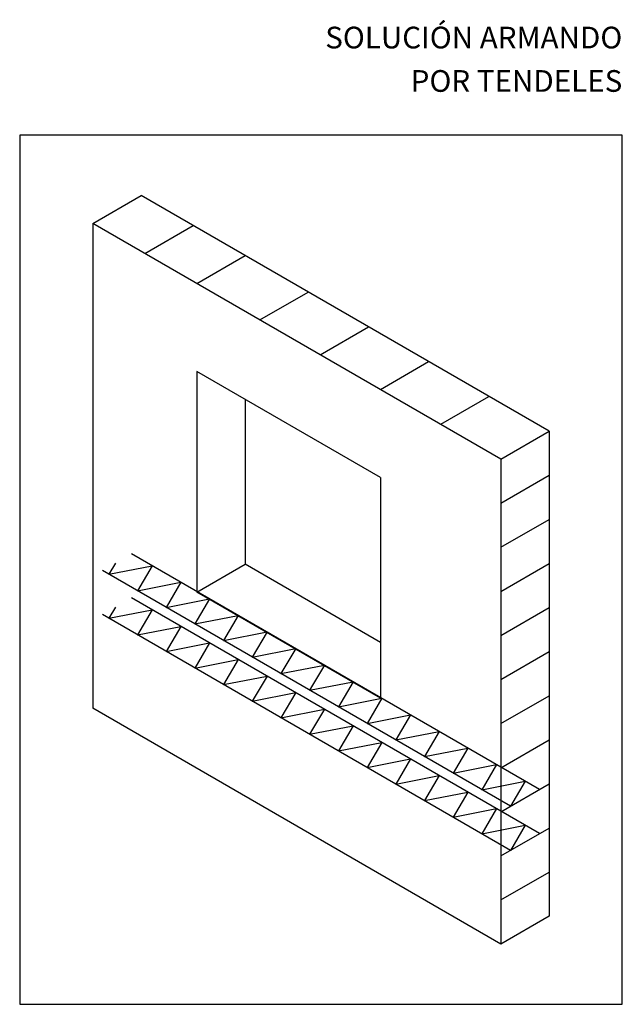
# Model space of a CAD drawing. Extents: x -108.5 to -58.5, y -10.1 to 71.6.
import ezdxf
from ezdxf.enums import TextEntityAlignment as Align

# ---------------------------------------------------------------- set-up
doc = ezdxf.new("R2010")
doc.units = 0
doc.header["$MEASUREMENT"] = 0
doc.layers.add('1', color=1, linetype='CONTINUOUS')
doc.layers.add('4', color=4, linetype='CONTINUOUS')
doc.styles.get("Standard").update_dxf_attribs({"font": 'romans.shx'})

msp = doc.modelspace()

# ---------------------------------------------------------------- linework, layer by layer
at = {"layer": '1'}
for p, q in [((-102.413, 54.709), (-98.413, 57.018)), ((-64.547, 37.465), (-98.413, 57.018)), ((-68.547, 35.156), (-102.413, 54.709)), ((-102.413, 54.709), (-102.413, 14.487)), ((-98.093, 52.215), (-94.093, 54.524)), ((-93.773, 49.721), (-89.773, 52.03)), ((-88.547, 46.703), (-84.547, 49.012)), ((-83.547, 43.816), (-79.547, 46.126)), ((-78.547, 40.929), (-74.547, 43.239)), ((-78.547, 33.616), (-93.773, 42.407)), ((-93.773, 42.407), (-93.773, 24.125)), ((-89.773, 40.098), (-89.773, 26.434)), ((-73.547, 38.043), (-69.547, 40.352)), ((-68.547, 35.156), (-64.547, 37.465)), ((-64.547, 37.465), (-64.547, -2.757)), ((-68.547, 35.156), (-68.547, -5.066)), ((-78.547, 33.616), (-78.547, 15.334)), ((-68.547, 31.499), (-64.547, 33.809)), ((-68.547, 27.843), (-64.547, 30.152)), ((-65.339, 7.755), (-99.206, 27.308)), ((-93.773, 24.125), (-89.773, 26.434)), ((-78.547, 19.952), (-89.773, 26.434)), ((-68.547, 24.186), (-64.547, 26.496)), ((-67.754, 6.361), (-101.621, 25.914)), ((-78.547, 15.334), (-93.773, 24.125)), ((-65.339, 4.099), (-99.206, 23.652)), ((-67.754, 2.704), (-101.621, 22.257)), ((-68.547, 20.53), (-64.547, 22.839)), ((-68.547, 16.873), (-64.547, 19.183)), ((-68.547, 13.217), (-64.547, 15.526)), ((-68.547, -5.066), (-102.413, 14.487)), ((-68.547, 9.56), (-64.547, 11.869)), ((-68.547, 5.903), (-64.547, 8.213)), ((-68.547, 2.247), (-64.547, 4.556)), ((-68.547, -1.41), (-64.547, 0.9)), ((-64.547, -2.757), (-68.547, -5.066))]:
    msp.add_line(p, q, dxfattribs=at)
for points in [[(-100.544, 26.536), (-101.09, 25.607)], [(-101.09, 25.607), (-97.484, 26.314), (-98.709, 24.233), (-95.103, 24.94), (-96.328, 22.858)], [(-100.544, 22.879), (-101.09, 21.951)], [(-96.328, 22.858), (-92.722, 23.565), (-93.947, 21.483), (-90.341, 22.19), (-91.565, 20.108)], [(-101.09, 21.951), (-97.484, 22.658), (-98.709, 20.576), (-95.103, 21.283), (-96.328, 19.201)], [(-91.565, 20.108), (-87.96, 20.815), (-89.184, 18.734), (-85.579, 19.441), (-86.803, 17.359)], [(-96.328, 19.201), (-92.722, 19.908), (-93.947, 17.827), (-90.341, 18.534), (-91.565, 16.452)], [(-86.803, 17.359), (-83.198, 18.066), (-84.422, 15.984), (-80.816, 16.691), (-82.041, 14.609)], [(-91.565, 16.452), (-87.96, 17.159), (-89.184, 15.077), (-85.579, 15.784), (-86.803, 13.702)], [(-82.041, 14.609), (-78.435, 15.316), (-79.66, 13.235), (-76.054, 13.942), (-77.279, 11.86)], [(-86.803, 13.702), (-83.198, 14.409), (-84.422, 12.328), (-80.816, 13.035), (-82.041, 10.953)], [(-77.279, 11.86), (-73.673, 12.567), (-74.897, 10.485), (-71.292, 11.192), (-72.516, 9.111)], [(-82.041, 10.953), (-78.435, 11.66), (-79.66, 9.578), (-76.054, 10.285), (-77.279, 8.203)], [(-72.516, 9.111), (-68.911, 9.817), (-70.135, 7.736), (-66.53, 8.443), (-67.754, 6.361)], [(-77.279, 8.203), (-73.673, 8.91), (-74.897, 6.829), (-71.292, 7.536), (-72.516, 5.454)], [(-72.516, 5.454), (-68.911, 6.161), (-70.135, 4.079), (-66.53, 4.786), (-67.754, 2.704)]]:
    msp.add_lwpolyline(points, dxfattribs=at)
at = {"layer": '4'}
msp.add_lwpolyline([(-108.48, -10.066), (-58.48, -10.066), (-58.48, 62.018), (-108.48, 62.018)], close=True, dxfattribs=at)

# ---------------------------------------------------------------- texts
for s, p in [('SOLUCIÓN ARMANDO', (-58.48, 69.218)), ('POR TENDELES', (-58.48, 65.618))]:
    msp.add_text(s, height=1.8, dxfattribs=at).set_placement(p, align=Align.RIGHT)

doc.saveas('drawing.dxf')
